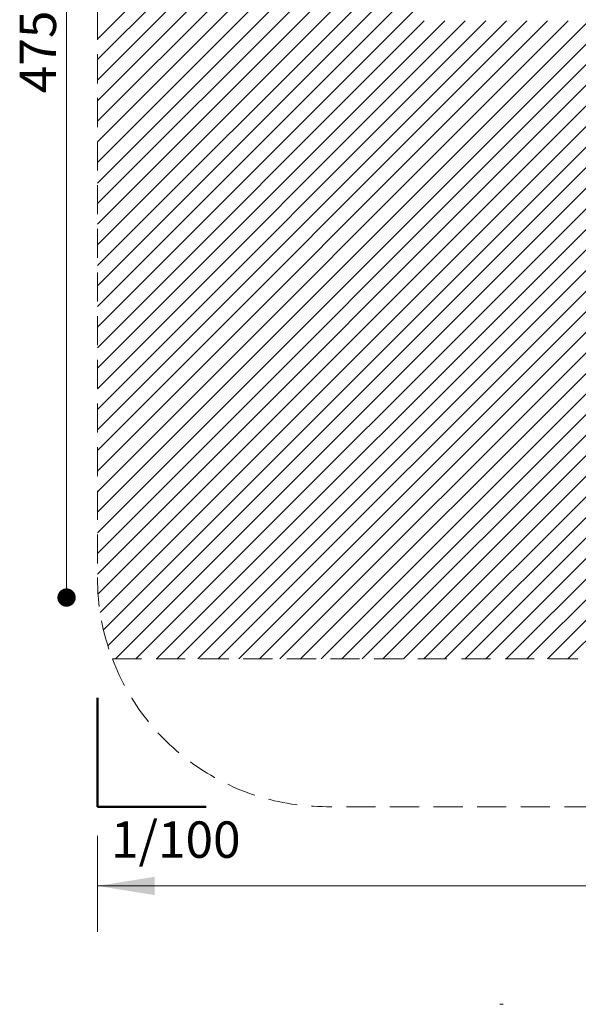
# Model space of a CAD drawing. Units: millimetres. Extents: x 574 to 1560, y 623 to 1397.
# Drawn here: x 574 to 818, y 623 to 1053 of the extents above; entities that cross this region are included whole.
import ezdxf

# ---------------------------------------------------------------- set-up
doc = ezdxf.new("R2010")
doc.units = ezdxf.units.MM
doc.header["$LTSCALE"] = 100
doc.linetypes.add('HIDDEN', pattern=[0.1905, 0.127, -0.0635])
doc.styles.add('SLDTEXTSTYLE0', font='TXT', dxfattribs={"width": 0.75})
doc.styles.add('SLDTEXTSTYLE1', font='TXT', dxfattribs={"width": 0.605})
doc.dimstyles.new('SLDDIMSTYLE0', dxfattribs={"dimtxt": 15.875, "dimasz": 25, "dimexe": 0, "dimexo": 0.0625, "dimgap": 3.96875, "dimtad": 0, "dimtih": 1, "dimtoh": 1, "dimdec": 0, "dimrnd": 1e-09, "dimzin": 12, "dimdsep": 46, "dimtxsty": 'SLDTEXTSTYLE0', "dimsah": 1, "dimcen": 0.09, "dimadec": 0, "dimazin": 3, "dimtfac": 1, "dimtdec": 0, "dimtofl": 0, "dimtmove": 0, "dimatfit": 3, "dimfxl": 0, "dimfrac": 2, "dimtolj": 1, "dimtzin": 12, "dimarcsym": 0})
doc.dimstyles.new('SLDDIMSTYLE1', dxfattribs={"dimtxt": 15.875, "dimasz": 8, "dimexe": 0, "dimexo": 0.0625, "dimgap": 3.96875, "dimtad": 2, "dimdec": 0, "dimrnd": 1e-09, "dimzin": 12, "dimdsep": 46, "dimtxsty": 'SLDTEXTSTYLE0', "dimblk1": 'DOT', "dimblk2": 'DOT', "dimsah": 1, "dimcen": 0.09, "dimse1": 1, "dimse2": 1, "dimadec": 0, "dimazin": 3, "dimtfac": 1, "dimtdec": 0, "dimtofl": 0, "dimtmove": 0, "dimatfit": 3, "dimldrblk": 'DOT', "dimfxl": 0, "dimfrac": 2, "dimtolj": 1, "dimtzin": 12, "dimarcsym": 0})

# ---------------------------------------------------------------- blocks, each defined once
blk = doc.blocks.new('SW_HATCH_0')
at = {"color": 0, "linetype": 'Continuous', "lineweight": 18}
for p, q in [((242.47, 0), (-14.99, -257.45)), ((251.45, 0), (-14.99, -266.43)), ((260.43, 0), (-14.99, -275.41)), ((269.41, 0), (-14.99, -284.39)), ((278.39, 0), (-14.99, -293.37)), ((287.37, 0), (-14.99, -302.35)), ((296.35, 0), (-14.99, -311.33)), ((305.33, 0), (-14.99, -320.31)), ((314.31, 0), (-14.99, -329.3)), ((323.29, 0), (-14.99, -338.28)), ((332.27, 0), (-14.99, -347.26)), ((341.25, 0), (-14.99, -356.24)), ((350.23, 0), (-14.99, -365.22)), ((449.01, 0), (-14.99, -464)), ((457.99, 0), (-14.99, -472.98)), ((466.97, 0), (-14.99, -481.96)), ((475.95, 0), (-14.99, -490.94)), ((493.91, 0), (-13.82, -507.73)), ((502.89, 0), (-12.36, -515.26)), ((511.87, 0), (-10.44, -522.31)), ((520.85, 0), (-7.14, -527.99)), ((529.84, 0), (1.84, -527.99)), ((538.82, 0), (10.82, -527.99)), ((547.8, 0), (19.8, -527.99)), ((556.78, 0), (28.78, -527.99)), ((574.74, 0), (46.74, -527.99)), ((583.72, 0), (55.72, -527.99)), ((592.7, 0), (64.7, -527.99)), ((601.68, 0), (73.68, -527.99)), ((610.66, 0), (82.66, -527.99)), ((619.64, 0), (91.64, -527.99)), ((628.62, 0), (100.62, -527.99)), ((637.6, 0), (109.6, -527.99)), ((646.58, 0), (118.58, -527.99)), ((655.56, 0), (127.56, -527.99)), ((664.54, 0), (136.54, -527.99)), ((673.52, 0), (145.52, -527.99)), ((682.5, 0), (154.5, -527.99)), ((691.48, 0), (163.49, -527.99)), ((700.46, 0), (172.47, -527.99)), ((709.44, 0), (181.45, -527.99)), ((718.42, 0), (190.43, -527.99)), ((484.93, 0), (-14.73, -499.66)), ((565.76, 0), (37.76, -527.99)), ((125.87, -233.34), (-14.99, -374.2)), ((125.87, -242.32), (-14.99, -383.18)), ((127.61, -249.56), (-14.99, -392.16)), ((136.6, -249.56), (-14.99, -401.14)), ((145.58, -249.56), (-14.99, -410.12)), ((154.56, -249.56), (-14.99, -419.1)), ((163.54, -249.56), (-14.99, -428.08)), ((172.52, -249.56), (-14.99, -437.06)), ((181.5, -249.56), (-14.99, -446.04)), ((190.48, -249.56), (-14.99, -455.02))]:
    blk.add_line(p, q, dxfattribs=at)
blk = doc.blocks.new('_D_1')
at = {"color": 7, "linetype": 'Continuous', "lineweight": 0}
for p, q in [((608.21, 696.59), (608.21, 654.71)), ((1458.21, 696.59), (1458.21, 654.71)), ((608.21, 674.71), (1015.61, 674.71)), ((1458.21, 674.71), (1050.8, 674.71))]:
    blk.add_line(p, q, dxfattribs=at)
at = {"color": 7, "linetype": 'Continuous', "lineweight": 18}
for points in [[(608.21, 674.71), (633.21, 670.71), (633.21, 678.71)], [(1458.21, 674.71), (1433.21, 678.71), (1433.21, 670.71)]]:
    blk.add_solid(points, dxfattribs=at)
at = {"color": 7, "linetype": 'Continuous', "lineweight": 18, "insert": (1015.61, 682.57), "char_height": 15.875, "attachment_point": 1, "style": 'SLDTEXTSTYLE0'}
blk.add_mtext('850', dxfattribs=at)
blk = doc.blocks.new('_Dot')
at = {"color": 0, "linetype": 'ByBlock', "lineweight": -2}
blk.add_line((-0.5, 0), (-1, 0), dxfattribs=at)
at = {"color": 0, "linetype": 'ByBlock', "const_width": 0.5}
blk.add_lwpolyline([(-0.25, 0, 1), (0.25, 0, 1)], format="xyb", close=True, dxfattribs=at)
blk = doc.blocks.new('_D_2')
at = {"color": 7, "linetype": 'Continuous', "lineweight": 0}
blk.add_line((594.72, 800.57), (594.72, 1275.99), dxfattribs=at)
at = {"color": 7, "linetype": 'Continuous', "lineweight": 18, "xscale": 8, "yscale": 8}
for p, rotation in [((594.72, 1275.99), 90.00000000000388), ((594.72, 800.57), 270.0000000000039)]:
    blk.add_blockref('_Dot', p, dxfattribs=dict(at, rotation=rotation))
at = {"color": 7, "linetype": 'Continuous', "lineweight": 18, "insert": (574.26, 1020.69), "char_height": 15.875, "attachment_point": 1, "rotation": 90, "style": 'SLDTEXTSTYLE0'}
blk.add_mtext('475', dxfattribs=at)

msp = doc.modelspace()

# ---------------------------------------------------------------- linework, layer by layer
at = {"color": 7, "linetype": 'HIDDEN', "lineweight": 18}
for p, q in [((608.21, 1266.29), (608.21, 809.29)), ((614.72, 773.79), (1451.69, 773.79)), ((1358.21, 709.29), (708.21, 709.29))]:
    msp.add_line(p, q, dxfattribs=at)
at = {"color": 7, "linetype": 'Continuous', "lineweight": 50}
for p, q in [((608.21, 709.29), (608.21, 756.78)), ((655.69, 709.29), (608.21, 709.29))]:
    msp.add_line(p, q, dxfattribs=at)
at = {"color": 7, "linetype": 'Continuous', "lineweight": 18}
msp.add_line((785.26, 623.05), (783.91, 623.05), dxfattribs=at)
at = {"color": 7, "linetype": 'HIDDEN', "lineweight": 18}
for start, end in [(180, 200.7934), (200.7934, 270)]:
    msp.add_arc((708.21, 809.29), 100, start, end, dxfattribs=at)

# ---------------------------------------------------------------- block references
at = {"color": 7, "linetype": 'Continuous', "lineweight": 18}
msp.add_blockref('SW_HATCH_0', (623.19, 1301.79), dxfattribs=at)

# ---------------------------------------------------------------- texts
at = {"color": 7, "linetype": 'Continuous', "lineweight": 0, "insert": (642.41, 702.86), "char_height": 15.875, "attachment_point": 2, "style": 'SLDTEXTSTYLE1'}
msp.add_mtext('1/100', dxfattribs=at)

# ---------------------------------------------------------------- dimensions: what is measured, and where the dimension line sits
at = {"color": 7, "linetype": 'Continuous', "lineweight": 18}
dim = msp.add_linear_dim(base=(594.72, 1275.99), p1=(964.56, 800.57), p2=(962.46, 1275.99), angle=90, dimstyle='SLDDIMSTYLE1', dxfattribs=at)
dim.commit()
dim.dimension.update_dxf_attribs({"geometry": '_D_2', "text_midpoint": (594.72, 1038.28), "dimtype": 160})
dim = msp.add_linear_dim(base=(608.21, 674.71), p1=(1458.21, 709.29), p2=(608.21, 709.29), dimstyle='SLDDIMSTYLE0', dxfattribs=at)
dim.commit()
dim.dimension.update_dxf_attribs({"geometry": '_D_1', "text_midpoint": (1033.21, 674.71), "dimtype": 160})

doc.saveas('drawing.dxf')
